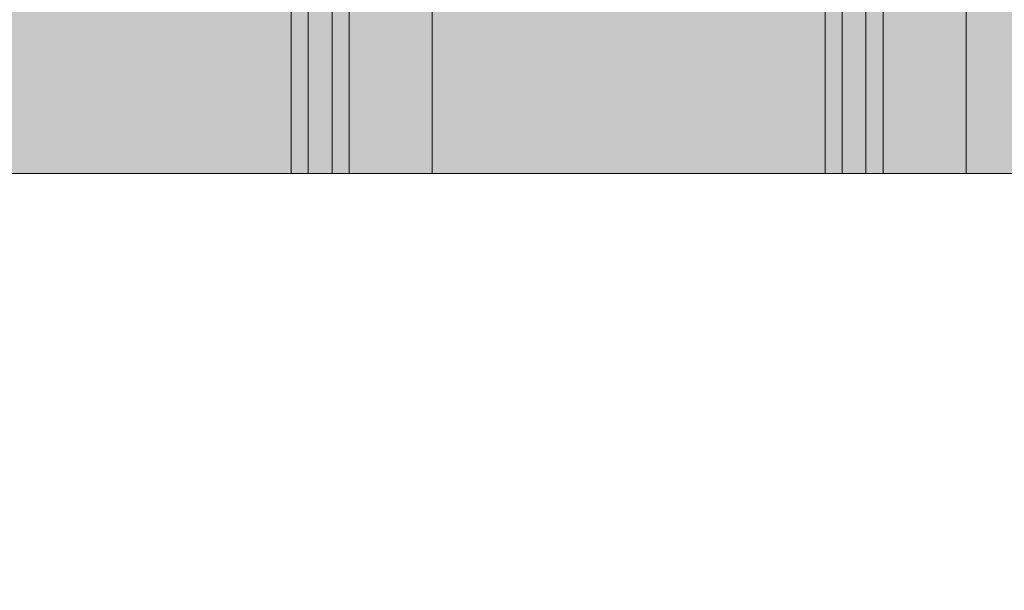
# Model space of a CAD drawing. Units: millimetres. Extents: x 576182571 to 576194295, y 353426648 to 353445931.
# Drawn here: x 576187418 to 576187565, y 353435445 to 353435530 of the extents above; entities that cross this region are included whole.
import ezdxf

# ---------------------------------------------------------------- set-up
doc = ezdxf.new("R2010")
doc.units = ezdxf.units.MM
doc.header["$MEASUREMENT"] = 0
doc.layers.add('0_Pen_No__5', color=7, linetype='Continuous', lineweight=5, true_color=0xb40606)
doc.layers.add('A-DIMS', color=7, linetype='Continuous')
doc.layers.add('A-DIMS_Pen_No__1', color=7, linetype='Continuous', lineweight=30)
doc.styles.add('GENERATED_STYLE_1', font='Tahoma_1.ttf')
doc.dimstyles.new('GENERATED_STYLE__1', dxfattribs={"dimtxt": 200, "dimasz": 95, "dimexe": 0.18, "dimexo": 10000, "dimgap": 0.09, "dimtad": 1, "dimdec": 0, "dimzin": 0, "dimdsep": 46, "dimtxsty": 'GENERATED_STYLE_1', "dimblk": 'ARROWHEAD_6', "dimblk1": 'ARROWHEAD_6', "dimblk2": 'ARROWHEAD_6', "dimcen": 0.09, "dimclrd": 7, "dimclre": 7, "dimclrt": 7, "dimadec": 0, "dimazin": 0, "dimtfac": 1, "dimtdec": 4, "dimtmove": 0, "dimatfit": 3, "dimfxl": 1, "dimtolj": 1, "dimtzin": 0, "dimarcsym": 0})

# ---------------------------------------------------------------- blocks, each defined once
blk = doc.blocks.new('JK2_delis')
at = {"layer": '0_Pen_No__5', "linetype": 'Continuous'}
blk.add_hatch(color=256, dxfattribs=at).paths.add_polyline_path([(50.54, 0), (50.54, 1100), (-50.54, 1100), (-50.54, 0)])
for p, q in [((-50.54, 1100), (-50.5, 1100)), ((-50.54, 0), (-50.54, 1100)), ((-50.5, 1100), (-50.37, 1100)), ((-50.37, 1100), (-50.15, 1100)), ((-50.15, 1100), (-49.86, 1100)), ((-49.86, 1100), (-49.49, 1100)), ((-49.49, 1100), (-49.07, 1100)), ((-49.07, 1100), (-40.87, 1100)), ((-40.87, 1100), (32.41, 1100)), ((32.41, 1100), (41.87, 1100)), ((41.87, 1100), (44.42, 1100)), ((41.87, 0), (41.87, 1100)), ((44.42, 1100), (47.99, 1100)), ((44.42, 0), (44.42, 1100)), ((47.99, 1100), (50.54, 1100)), ((47.99, 0), (47.99, 1100)), ((50.54, 0), (50.54, 1100))]:
    blk.add_line(p, q, dxfattribs=at)
blk = doc.blocks.new('*D146', base_point=(576123767.38, 353365038.69))
at = {"layer": 'A-DIMS_Pen_No__1', "linetype": 'Continuous', "transparency": 16777216}
for p, q in [((576187235.32, 353435557.36), (576187235.32, 353435632.36)), ((576187285.32, 353435507.36), (576187185.32, 353435607.36)), ((576187329.07, 353435557.36), (576187141.57, 353435557.36)), ((576187235.32, 353434057.36), (576187235.32, 353435557.36)), ((576187185.32, 353434107.36), (576187285.32, 353434007.36)), ((576187329.07, 353434057.36), (576187141.57, 353434057.36)), ((576187235.32, 353433982.36), (576187235.32, 353434057.36))]:
    blk.add_line(p, q, dxfattribs=at)
at = {"layer": 'A-DIMS_Pen_No__1', "transparency": 16777216, "insert": (576187195.32, 353434464.5), "char_height": 200, "attachment_point": 7, "rotation": 90, "style": 'GENERATED_STYLE_1'}
blk.add_mtext('\\A1;{\\fTahoma|b0|i0|c0|p34;1\xa0500}', dxfattribs=at)
blk = doc.blocks.new('ARROWHEAD_6')
at = {"color": 0, "linetype": 'Continuous', "lineweight": 0}
for p, q in [((-0.5, -0.5), (0.5, 0.5)), ((0, 0), (-1, 0))]:
    blk.add_line(p, q, dxfattribs=at)
blk = doc.blocks.new('*D158', base_point=(576123767.38, 353365038.69))
at = {"layer": 'A-DIMS_Pen_No__1', "linetype": 'Continuous', "transparency": 16777216}
for p, q in [((576184036.63, 353440259.6), (576184036.63, 353440334.6)), ((576184086.63, 353440209.6), (576183986.63, 353440309.6)), ((576184130.38, 353440259.6), (576183942.88, 353440259.6)), ((576184036.63, 353435557.36), (576184036.63, 353440259.6)), ((576183986.63, 353435607.36), (576184086.63, 353435507.36)), ((576184130.38, 353435557.36), (576183942.88, 353435557.36)), ((576184036.63, 353435482.36), (576184036.63, 353435557.36))]:
    blk.add_line(p, q, dxfattribs=at)
at = {"layer": 'A-DIMS_Pen_No__1', "transparency": 16777216, "insert": (576183996.63, 353437565.62), "char_height": 200, "attachment_point": 7, "rotation": 90, "style": 'GENERATED_STYLE_1'}
blk.add_mtext('\\A1;{\\fTahoma|b0|i0|c0|p34;4 700}', dxfattribs=at)

msp = doc.modelspace()

# ---------------------------------------------------------------- block references
at = {"color": 12, "linetype": 'Continuous', "lineweight": 5, "true_color": 0xb40606, "zscale": 1000, "rotation": 180}
for p in [(576187428.97, 353436607.35), (576187508.95, 353436607.35), (576187588.92, 353436607.35)]:
    msp.add_blockref('JK2_delis', p, dxfattribs=at)

# ---------------------------------------------------------------- dimensions: what is measured, and where the dimension line sits
at = {"layer": 'A-DIMS', "linetype": 'Continuous'}
dim = msp.add_linear_dim(base=(576184036.63, 353440259.6), p1=(576186604.65, 353435557.36), p2=(576189604.65, 353440259.6), angle=90, text='4 700', dimstyle='GENERATED_STYLE__1', dxfattribs=at)
dim.commit()
dim.dimension.update_dxf_attribs({"geometry": '*D158', "text_midpoint": (576183896.63, 353437907.56), "dimtype": 160, "text_rotation": 90})
dim = msp.add_linear_dim(base=(576187235.32, 353435557.36), p1=(576189013.25, 353434057.36), p2=(576187526.65, 353435557.36), angle=90, dimstyle='GENERATED_STYLE__1', dxfattribs=at)
dim.commit()
dim.dimension.update_dxf_attribs({"geometry": '*D146', "text_midpoint": (576187095.32, 353434806.44), "dimtype": 160, "text_rotation": 90})

doc.saveas('drawing.dxf')
